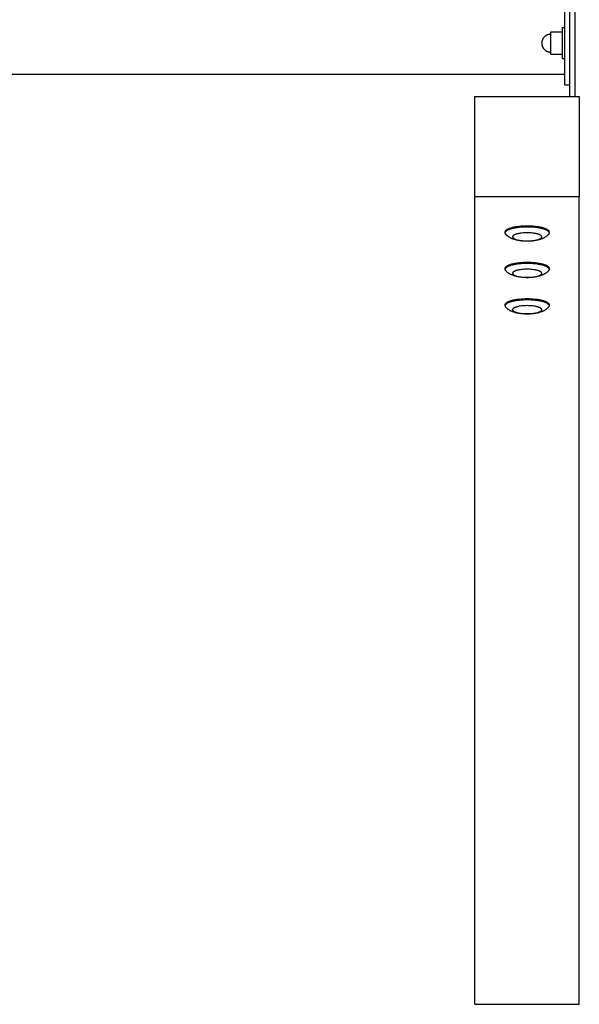
# Model space of a CAD drawing. Units: millimetres. Extents: x -1784 to 1784, y -3810 to 3810.
# Drawn here: x 1248 to 1784, y -921 to 22 of the extents above; entities that cross this region are included whole.
import ezdxf

# ---------------------------------------------------------------- set-up
doc = ezdxf.new("R2010")
doc.units = ezdxf.units.MM
doc.layers.add('ORG1006CY 2D', color=7, linetype='Continuous', true_color=0x000000)

msp = doc.modelspace()

# ---------------------------------------------------------------- linework, layer by layer
at = {"layer": 'ORG1006CY 2D', "color": 18, "lineweight": -3, "true_color": 0x000000}
for points in [[(1775, -51.19), (1775, 51.19)], [(1780, -51.19), (1780, 51.19)], [(1770, -40), (1770, 40)], [(1756.49, 10.47), (1756.49, 10.47), (1756.49, -10.47), (1756.49, -10.47)], [(1757.91, 10.47), (1756.49, 10.47)], [(1767.5, 10.47), (1757.91, 10.47)], [(1767.5, 15), (1767.5, 15), (1767.5, -15), (1767.5, -15)], [(1767.5, 15), (1770, 15)], [(1756.49, 8.52), (1756.29, 8.52), (1756.09, 8.51), (1755.89, 8.5), (1755.69, 8.48), (1755.49, 8.46), (1755.29, 8.44), (1755.09, 8.41), (1754.9, 8.37), (1754.7, 8.33), (1754.51, 8.29), (1754.31, 8.24), (1754.12, 8.18), (1753.93, 8.12), (1753.73, 8.06), (1753.54, 7.99), (1753.36, 7.92), (1753.16, 7.84), (1752.96, 7.75), (1752.76, 7.66), (1752.56, 7.56), (1752.37, 7.46), (1752.18, 7.35), (1752, 7.24), (1751.82, 7.12), (1751.64, 7), (1751.46, 6.87), (1751.28, 6.74), (1751.11, 6.61), (1750.95, 6.47), (1750.78, 6.33), (1750.62, 6.18), (1750.47, 6.03), (1750.32, 5.87), (1750.17, 5.71), (1750.02, 5.55), (1749.88, 5.38), (1749.75, 5.21), (1749.62, 5.03), (1749.49, 4.86), (1749.37, 4.68), (1749.25, 4.5), (1749.14, 4.31), (1749.03, 4.12), (1748.93, 3.93), (1748.83, 3.73), (1748.74, 3.54), (1748.65, 3.34), (1748.57, 3.14), (1748.5, 2.96), (1748.44, 2.79), (1748.38, 2.61), (1748.33, 2.44), (1748.28, 2.26), (1748.23, 2.08), (1748.19, 1.9), (1748.15, 1.72), (1748.11, 1.54), (1748.08, 1.36), (1748.05, 1.17), (1748.03, 0.99), (1748.01, 0.81), (1747.99, 0.62), (1747.98, 0.44), (1747.98, 0.25), (1747.97, 0)], [(1747.97, 0), (1747.98, -0.25), (1747.98, -0.44), (1747.99, -0.62), (1748.01, -0.81), (1748.03, -0.99), (1748.05, -1.17), (1748.08, -1.36), (1748.11, -1.54), (1748.15, -1.72), (1748.19, -1.9), (1748.23, -2.08), (1748.28, -2.26), (1748.33, -2.44), (1748.38, -2.61), (1748.44, -2.79), (1748.5, -2.96), (1748.57, -3.14), (1748.65, -3.34), (1748.74, -3.54), (1748.83, -3.73), (1748.93, -3.93), (1749.03, -4.12), (1749.14, -4.31), (1749.25, -4.5), (1749.37, -4.68), (1749.49, -4.86), (1749.62, -5.03), (1749.75, -5.21), (1749.88, -5.38), (1750.02, -5.55), (1750.17, -5.71), (1750.32, -5.87), (1750.47, -6.03), (1750.62, -6.18), (1750.78, -6.33), (1750.95, -6.47), (1751.11, -6.61), (1751.28, -6.74), (1751.46, -6.87), (1751.64, -7), (1751.82, -7.12), (1752, -7.24), (1752.18, -7.35), (1752.37, -7.46), (1752.56, -7.56), (1752.76, -7.66), (1752.96, -7.75), (1753.16, -7.84), (1753.36, -7.92), (1753.54, -7.99), (1753.73, -8.06), (1753.93, -8.12), (1754.12, -8.18), (1754.31, -8.24), (1754.51, -8.29), (1754.7, -8.33), (1754.9, -8.37), (1755.09, -8.41), (1755.29, -8.44), (1755.49, -8.46), (1755.69, -8.48), (1755.89, -8.5), (1756.09, -8.51), (1756.29, -8.52), (1756.49, -8.52)], [(1756.49, -10.47), (1757.91, -10.47)], [(1757.91, -10.47), (1767.5, -10.47)], [(1770, -15), (1767.5, -15)], [(1770, -30), (-1770, -30)], [(1770, -40), (1775, -40)], [(1684, -51.19), (1784, -51.19)], [(1684, -147.22), (1684, -51.19)], [(1784, -51.19), (1784, -147.22)], [(1684, -920.51), (1684, -147.22)], [(1784, -147.22), (1684, -147.22)], [(1784, -920.51), (1784, -147.22)], [(1713, -180.71), (1713, -180.68), (1713, -180.64), (1713, -180.61), (1713.01, -180.58), (1713.01, -180.55), (1713.01, -180.51), (1713.02, -180.48), (1713.02, -180.45), (1713.03, -180.41), (1713.03, -180.38), (1713.04, -180.35), (1713.05, -180.32), (1713.06, -180.28), (1713.06, -180.25), (1713.07, -180.22), (1713.08, -180.18), (1713.1, -180.15), (1713.11, -180.12), (1713.12, -180.08), (1713.13, -180.05), (1713.15, -180.01), (1713.16, -179.98), (1713.19, -179.91), (1713.23, -179.85), (1713.27, -179.78), (1713.31, -179.71), (1713.35, -179.64), (1713.4, -179.57), (1713.45, -179.51), (1713.5, -179.44), (1713.56, -179.37), (1713.61, -179.3), (1713.68, -179.23), (1713.74, -179.16), (1713.81, -179.1), (1713.88, -179.03), (1713.96, -178.96), (1714.04, -178.89), (1714.12, -178.82), (1714.2, -178.76), (1714.29, -178.69), (1714.38, -178.62), (1714.47, -178.55), (1714.67, -178.42), (1714.88, -178.28), (1715.11, -178.15), (1715.35, -178.02), (1715.6, -177.89), (1715.86, -177.76), (1716.13, -177.63), (1716.42, -177.5), (1716.72, -177.38), (1717.04, -177.25), (1717.7, -177.01), (1718.4, -176.78), (1719.15, -176.56), (1719.94, -176.36), (1720.76, -176.16), (1721.62, -175.97), (1722.51, -175.8), (1723.42, -175.65), (1724.35, -175.5), (1726.27, -175.26), (1728.22, -175.07), (1730.18, -174.95), (1732.11, -174.87), (1734, -174.85), (1735.89, -174.87), (1737.82, -174.95), (1739.78, -175.07), (1741.73, -175.26), (1743.65, -175.5), (1744.58, -175.65), (1745.49, -175.8), (1746.38, -175.97), (1747.24, -176.16), (1748.06, -176.36), (1748.85, -176.56), (1749.6, -176.78), (1750.3, -177.01), (1750.96, -177.25), (1751.28, -177.38), (1751.58, -177.5), (1751.87, -177.63), (1752.14, -177.76), (1752.4, -177.89), (1752.65, -178.02), (1752.89, -178.15), (1753.12, -178.28), (1753.33, -178.42), (1753.53, -178.55), (1753.62, -178.62), (1753.71, -178.69), (1753.8, -178.76), (1753.88, -178.82), (1753.96, -178.89), (1754.04, -178.96), (1754.12, -179.03), (1754.19, -179.1), (1754.26, -179.16), (1754.32, -179.23), (1754.39, -179.3), (1754.44, -179.37), (1754.5, -179.44), (1754.55, -179.51), (1754.6, -179.57), (1754.65, -179.64), (1754.69, -179.71), (1754.73, -179.78), (1754.77, -179.85), (1754.81, -179.91), (1754.84, -179.98), (1754.85, -180.01), (1754.87, -180.05), (1754.88, -180.08), (1754.89, -180.12), (1754.9, -180.15), (1754.92, -180.18), (1754.93, -180.22), (1754.94, -180.25), (1754.94, -180.28), (1754.95, -180.32), (1754.96, -180.35), (1754.97, -180.38), (1754.97, -180.41), (1754.98, -180.45), (1754.98, -180.48), (1754.99, -180.51), (1754.99, -180.55), (1754.99, -180.58), (1755, -180.61), (1755, -180.64), (1755, -180.68), (1755, -180.71)], [(1713, -181.67), (1713, -181.64), (1713, -181.6), (1713, -181.57), (1713.01, -181.54), (1713.01, -181.51), (1713.01, -181.47), (1713.02, -181.44), (1713.02, -181.41), (1713.03, -181.37), (1713.03, -181.34), (1713.04, -181.31), (1713.05, -181.28), (1713.06, -181.24), (1713.06, -181.21), (1713.07, -181.18), (1713.08, -181.14), (1713.1, -181.11), (1713.11, -181.08), (1713.12, -181.04), (1713.13, -181.01), (1713.15, -180.97), (1713.16, -180.94), (1713.19, -180.87), (1713.23, -180.81), (1713.27, -180.74), (1713.31, -180.67), (1713.35, -180.6), (1713.4, -180.53), (1713.45, -180.47), (1713.5, -180.4), (1713.56, -180.33), (1713.61, -180.26), (1713.68, -180.19), (1713.74, -180.12), (1713.81, -180.06), (1713.88, -179.99), (1713.96, -179.92), (1714.04, -179.85), (1714.12, -179.78), (1714.2, -179.72), (1714.29, -179.65), (1714.38, -179.58), (1714.47, -179.51), (1714.67, -179.38), (1714.88, -179.24), (1715.11, -179.11), (1715.35, -178.98), (1715.6, -178.85), (1715.86, -178.72), (1716.13, -178.59), (1716.42, -178.46), (1716.72, -178.34), (1717.04, -178.21), (1717.7, -177.97), (1718.4, -177.74), (1719.15, -177.52), (1719.94, -177.32), (1720.76, -177.12), (1721.62, -176.93), (1722.51, -176.76), (1723.42, -176.61), (1724.35, -176.46), (1726.27, -176.22), (1728.22, -176.03), (1730.18, -175.91), (1732.11, -175.83), (1734, -175.81), (1735.89, -175.83), (1737.82, -175.91), (1739.78, -176.03), (1741.73, -176.22), (1743.65, -176.46), (1744.58, -176.61), (1745.49, -176.76), (1746.38, -176.93), (1747.24, -177.12), (1748.06, -177.32), (1748.85, -177.52), (1749.6, -177.74), (1750.3, -177.97), (1750.96, -178.21), (1751.28, -178.34), (1751.58, -178.46), (1751.87, -178.59), (1752.14, -178.72), (1752.4, -178.85), (1752.65, -178.98), (1752.89, -179.11), (1753.12, -179.24), (1753.33, -179.38), (1753.53, -179.51), (1753.62, -179.58), (1753.71, -179.65), (1753.8, -179.72), (1753.88, -179.78), (1753.96, -179.85), (1754.04, -179.92), (1754.12, -179.99), (1754.19, -180.06), (1754.26, -180.12), (1754.32, -180.19), (1754.39, -180.26), (1754.44, -180.33), (1754.5, -180.4), (1754.55, -180.47), (1754.6, -180.53), (1754.65, -180.6), (1754.69, -180.67), (1754.73, -180.74), (1754.77, -180.81), (1754.81, -180.87), (1754.84, -180.94), (1754.85, -180.97), (1754.87, -181.01), (1754.88, -181.04), (1754.89, -181.08), (1754.9, -181.11), (1754.92, -181.14), (1754.93, -181.18), (1754.94, -181.21), (1754.94, -181.24), (1754.95, -181.28), (1754.96, -181.31), (1754.97, -181.34), (1754.97, -181.37), (1754.98, -181.41), (1754.98, -181.44), (1754.99, -181.47), (1754.99, -181.51), (1754.99, -181.54), (1755, -181.57), (1755, -181.6), (1755, -181.64), (1755, -181.67)], [(1713, -181.67), (1713, -180.71)], [(1713.51, -182.96), (1713.45, -182.88), (1713.39, -182.8), (1713.37, -182.76), (1713.34, -182.72), (1713.31, -182.68), (1713.29, -182.64), (1713.27, -182.6), (1713.24, -182.56), (1713.22, -182.52), (1713.2, -182.48), (1713.18, -182.44), (1713.16, -182.4), (1713.14, -182.36), (1713.13, -182.32), (1713.11, -182.28), (1713.1, -182.24), (1713.08, -182.2), (1713.07, -182.15), (1713.06, -182.11), (1713.05, -182.07), (1713.04, -182.03), (1713.03, -181.99), (1713.02, -181.95), (1713.02, -181.91), (1713.01, -181.87), (1713.01, -181.83), (1713, -181.79), (1713, -181.75), (1713, -181.71), (1713, -181.67)], [(1754.49, -182.96), (1754.35, -183.13), (1754.21, -183.29), (1754.06, -183.46), (1753.91, -183.62), (1753.76, -183.79), (1753.59, -183.95), (1753.43, -184.11), (1753.26, -184.27), (1753.08, -184.44), (1752.89, -184.6), (1752.71, -184.76), (1752.52, -184.91), (1752.18, -185.18), (1751.83, -185.43), (1751.44, -185.69), (1751.05, -185.94), (1750.66, -186.18), (1750.26, -186.4), (1749.89, -186.59), (1749.52, -186.78), (1749.14, -186.95), (1748.76, -187.12), (1748.41, -187.27), (1748.05, -187.41), (1747.32, -187.67), (1746.58, -187.92), (1745.83, -188.14), (1745.11, -188.33), (1744.37, -188.5), (1743.62, -188.67), (1742.86, -188.81), (1742.12, -188.94), (1741.38, -189.05), (1739.85, -189.25), (1738.41, -189.39), (1736.96, -189.48), (1735.49, -189.54), (1734, -189.56), (1732.51, -189.54), (1731.04, -189.48), (1729.59, -189.39), (1728.15, -189.25), (1726.62, -189.05), (1725.88, -188.94), (1725.14, -188.81), (1724.38, -188.67), (1723.63, -188.5), (1722.89, -188.33), (1722.17, -188.14), (1721.42, -187.92), (1720.68, -187.67), (1719.95, -187.41), (1719.59, -187.27), (1719.24, -187.12), (1718.86, -186.95), (1718.48, -186.78), (1718.11, -186.59), (1717.74, -186.4), (1717.34, -186.18), (1716.95, -185.94), (1716.56, -185.69), (1716.17, -185.43), (1715.82, -185.18), (1715.48, -184.91), (1715.29, -184.76), (1715.11, -184.6), (1714.92, -184.44), (1714.74, -184.27), (1714.57, -184.11), (1714.41, -183.95), (1714.24, -183.79), (1714.09, -183.62), (1713.94, -183.46), (1713.79, -183.29), (1713.65, -183.13), (1713.51, -182.96)], [(1755, -181.67), (1755, -181.71), (1755, -181.75), (1755, -181.79), (1754.99, -181.83), (1754.99, -181.87), (1754.98, -181.91), (1754.98, -181.95), (1754.97, -181.99), (1754.96, -182.03), (1754.95, -182.07), (1754.94, -182.11), (1754.93, -182.15), (1754.92, -182.2), (1754.9, -182.24), (1754.89, -182.28), (1754.87, -182.32), (1754.86, -182.36), (1754.84, -182.4), (1754.82, -182.44), (1754.8, -182.48), (1754.78, -182.52), (1754.76, -182.56), (1754.73, -182.6), (1754.71, -182.64), (1754.69, -182.68), (1754.66, -182.72), (1754.63, -182.76), (1754.61, -182.8), (1754.55, -182.88), (1754.49, -182.96)], [(1755, -180.71), (1755, -181.67)], [(1713, -215.6), (1713, -215.57), (1713, -215.53), (1713, -215.5), (1713.01, -215.47), (1713.01, -215.44), (1713.01, -215.4), (1713.02, -215.37), (1713.02, -215.34), (1713.03, -215.3), (1713.03, -215.27), (1713.04, -215.24), (1713.05, -215.2), (1713.06, -215.17), (1713.06, -215.14), (1713.07, -215.11), (1713.08, -215.07), (1713.1, -215.04), (1713.11, -215), (1713.12, -214.97), (1713.13, -214.94), (1713.15, -214.9), (1713.16, -214.87), (1713.19, -214.8), (1713.23, -214.74), (1713.27, -214.67), (1713.31, -214.6), (1713.35, -214.53), (1713.4, -214.46), (1713.45, -214.4), (1713.5, -214.33), (1713.56, -214.26), (1713.61, -214.19), (1713.68, -214.12), (1713.74, -214.05), (1713.81, -213.99), (1713.88, -213.92), (1713.96, -213.85), (1714.04, -213.78), (1714.12, -213.71), (1714.2, -213.64), (1714.29, -213.58), (1714.38, -213.51), (1714.47, -213.44), (1714.67, -213.31), (1714.88, -213.17), (1715.11, -213.04), (1715.35, -212.91), (1715.6, -212.78), (1715.86, -212.65), (1716.13, -212.52), (1716.42, -212.39), (1716.72, -212.27), (1717.04, -212.14), (1717.7, -211.9), (1718.4, -211.67), (1719.15, -211.45), (1719.94, -211.24), (1720.76, -211.05), (1721.62, -210.86), (1722.51, -210.69), (1723.42, -210.54), (1724.35, -210.39), (1726.27, -210.15), (1728.22, -209.96), (1730.18, -209.83), (1732.11, -209.76), (1734, -209.74), (1735.89, -209.76), (1737.82, -209.83), (1739.78, -209.96), (1741.73, -210.15), (1743.65, -210.39), (1744.58, -210.54), (1745.49, -210.69), (1746.38, -210.86), (1747.24, -211.05), (1748.06, -211.24), (1748.85, -211.45), (1749.6, -211.67), (1750.3, -211.9), (1750.96, -212.14), (1751.28, -212.27), (1751.58, -212.39), (1751.87, -212.52), (1752.14, -212.65), (1752.4, -212.78), (1752.65, -212.91), (1752.89, -213.04), (1753.12, -213.17), (1753.33, -213.31), (1753.53, -213.44), (1753.62, -213.51), (1753.71, -213.58), (1753.8, -213.64), (1753.88, -213.71), (1753.96, -213.78), (1754.04, -213.85), (1754.12, -213.92), (1754.19, -213.99), (1754.26, -214.05), (1754.32, -214.12), (1754.39, -214.19), (1754.44, -214.26), (1754.5, -214.33), (1754.55, -214.4), (1754.6, -214.46), (1754.65, -214.53), (1754.69, -214.6), (1754.73, -214.67), (1754.77, -214.74), (1754.81, -214.8), (1754.84, -214.87), (1754.85, -214.9), (1754.87, -214.94), (1754.88, -214.97), (1754.89, -215), (1754.9, -215.04), (1754.92, -215.07), (1754.93, -215.11), (1754.94, -215.14), (1754.94, -215.17), (1754.95, -215.2), (1754.96, -215.24), (1754.97, -215.27), (1754.97, -215.3), (1754.98, -215.34), (1754.98, -215.37), (1754.99, -215.4), (1754.99, -215.44), (1754.99, -215.47), (1755, -215.5), (1755, -215.53), (1755, -215.57), (1755, -215.6)], [(1713, -216.56), (1713, -216.53), (1713, -216.49), (1713, -216.46), (1713.01, -216.43), (1713.01, -216.4), (1713.01, -216.36), (1713.02, -216.33), (1713.02, -216.3), (1713.03, -216.26), (1713.03, -216.23), (1713.04, -216.2), (1713.05, -216.17), (1713.06, -216.13), (1713.06, -216.1), (1713.07, -216.07), (1713.08, -216.03), (1713.1, -216), (1713.11, -215.97), (1713.12, -215.93), (1713.13, -215.9), (1713.15, -215.86), (1713.16, -215.83), (1713.19, -215.76), (1713.23, -215.7), (1713.27, -215.63), (1713.31, -215.56), (1713.35, -215.49), (1713.4, -215.42), (1713.45, -215.36), (1713.5, -215.29), (1713.56, -215.22), (1713.61, -215.15), (1713.68, -215.08), (1713.74, -215.01), (1713.81, -214.95), (1713.88, -214.88), (1713.96, -214.81), (1714.04, -214.74), (1714.12, -214.67), (1714.2, -214.6), (1714.29, -214.54), (1714.38, -214.47), (1714.47, -214.4), (1714.67, -214.27), (1714.88, -214.13), (1715.11, -214), (1715.35, -213.87), (1715.6, -213.74), (1715.86, -213.61), (1716.13, -213.48), (1716.42, -213.35), (1716.72, -213.23), (1717.04, -213.1), (1717.7, -212.86), (1718.4, -212.63), (1719.15, -212.41), (1719.94, -212.21), (1720.76, -212.01), (1721.62, -211.82), (1722.51, -211.65), (1723.42, -211.5), (1724.35, -211.35), (1726.27, -211.11), (1728.22, -210.92), (1730.18, -210.8), (1732.11, -210.72), (1734, -210.7), (1735.89, -210.72), (1737.82, -210.8), (1739.78, -210.92), (1741.73, -211.11), (1743.65, -211.35), (1744.58, -211.5), (1745.49, -211.65), (1746.38, -211.82), (1747.24, -212.01), (1748.06, -212.21), (1748.85, -212.41), (1749.6, -212.63), (1750.3, -212.86), (1750.96, -213.1), (1751.28, -213.23), (1751.58, -213.35), (1751.87, -213.48), (1752.14, -213.61), (1752.4, -213.74), (1752.65, -213.87), (1752.89, -214), (1753.12, -214.13), (1753.33, -214.27), (1753.53, -214.4), (1753.62, -214.47), (1753.71, -214.54), (1753.8, -214.6), (1753.88, -214.67), (1753.96, -214.74), (1754.04, -214.81), (1754.12, -214.88), (1754.19, -214.95), (1754.26, -215.01), (1754.32, -215.08), (1754.39, -215.15), (1754.44, -215.22), (1754.5, -215.29), (1754.55, -215.36), (1754.6, -215.42), (1754.65, -215.49), (1754.69, -215.56), (1754.73, -215.63), (1754.77, -215.7), (1754.81, -215.76), (1754.84, -215.83), (1754.85, -215.86), (1754.87, -215.9), (1754.88, -215.93), (1754.89, -215.97), (1754.9, -216), (1754.92, -216.03), (1754.93, -216.07), (1754.94, -216.1), (1754.94, -216.13), (1754.95, -216.17), (1754.96, -216.2), (1754.97, -216.23), (1754.97, -216.26), (1754.98, -216.3), (1754.98, -216.33), (1754.99, -216.36), (1754.99, -216.4), (1754.99, -216.43), (1755, -216.46), (1755, -216.49), (1755, -216.53), (1755, -216.56)], [(1713, -216.56), (1713, -215.6)], [(1713.51, -217.85), (1713.45, -217.77), (1713.39, -217.69), (1713.37, -217.65), (1713.34, -217.61), (1713.31, -217.57), (1713.29, -217.53), (1713.27, -217.49), (1713.24, -217.45), (1713.22, -217.41), (1713.2, -217.37), (1713.18, -217.33), (1713.16, -217.29), (1713.14, -217.25), (1713.13, -217.21), (1713.11, -217.17), (1713.1, -217.13), (1713.08, -217.08), (1713.07, -217.04), (1713.06, -217), (1713.05, -216.96), (1713.04, -216.92), (1713.03, -216.88), (1713.02, -216.84), (1713.02, -216.8), (1713.01, -216.76), (1713.01, -216.72), (1713, -216.68), (1713, -216.64), (1713, -216.6), (1713, -216.56)], [(1755, -216.56), (1755, -216.6), (1755, -216.64), (1755, -216.68), (1754.99, -216.72), (1754.99, -216.76), (1754.98, -216.8), (1754.98, -216.84), (1754.97, -216.88), (1754.96, -216.92), (1754.95, -216.96), (1754.94, -217), (1754.93, -217.04), (1754.92, -217.08), (1754.9, -217.13), (1754.89, -217.17), (1754.87, -217.21), (1754.86, -217.25), (1754.84, -217.29), (1754.82, -217.33), (1754.8, -217.37), (1754.78, -217.41), (1754.76, -217.45), (1754.73, -217.49), (1754.71, -217.53), (1754.69, -217.57), (1754.66, -217.61), (1754.63, -217.65), (1754.61, -217.69), (1754.55, -217.77), (1754.49, -217.85)], [(1755, -215.6), (1755, -216.56)], [(1754.49, -217.85), (1754.35, -218.02), (1754.21, -218.18), (1754.06, -218.35), (1753.91, -218.51), (1753.76, -218.67), (1753.59, -218.84), (1753.43, -219), (1753.26, -219.16), (1753.08, -219.33), (1752.89, -219.49), (1752.71, -219.65), (1752.52, -219.8), (1752.18, -220.07), (1751.83, -220.32), (1751.44, -220.58), (1751.05, -220.83), (1750.66, -221.06), (1750.26, -221.29), (1749.89, -221.48), (1749.52, -221.67), (1749.14, -221.84), (1748.76, -222.01), (1748.41, -222.16), (1748.05, -222.3), (1747.32, -222.56), (1746.58, -222.8), (1745.83, -223.03), (1745.11, -223.22), (1744.37, -223.39), (1743.62, -223.55), (1742.86, -223.7), (1742.12, -223.83), (1741.38, -223.94), (1739.85, -224.14), (1738.41, -224.28), (1736.96, -224.37), (1735.49, -224.43), (1734, -224.45), (1732.51, -224.43), (1731.04, -224.37), (1729.59, -224.28), (1728.15, -224.14), (1726.62, -223.94), (1725.88, -223.83), (1725.14, -223.7), (1724.38, -223.55), (1723.63, -223.39), (1722.89, -223.22), (1722.17, -223.03), (1721.42, -222.8), (1720.68, -222.56), (1719.95, -222.3), (1719.59, -222.16), (1719.24, -222.01), (1718.86, -221.84), (1718.48, -221.67), (1718.11, -221.48), (1717.74, -221.29), (1717.34, -221.06), (1716.95, -220.83), (1716.56, -220.58), (1716.17, -220.32), (1715.82, -220.07), (1715.48, -219.8), (1715.29, -219.65), (1715.11, -219.49), (1714.92, -219.33), (1714.74, -219.16), (1714.57, -219), (1714.41, -218.84), (1714.24, -218.67), (1714.09, -218.51), (1713.94, -218.35), (1713.79, -218.18), (1713.65, -218.02), (1713.51, -217.85)], [(1713, -250.49), (1713, -250.46), (1713, -250.42), (1713, -250.39), (1713.01, -250.36), (1713.01, -250.32), (1713.01, -250.29), (1713.02, -250.26), (1713.02, -250.23), (1713.03, -250.19), (1713.03, -250.16), (1713.04, -250.13), (1713.05, -250.09), (1713.06, -250.06), (1713.06, -250.03), (1713.07, -249.99), (1713.08, -249.96), (1713.1, -249.93), (1713.11, -249.89), (1713.12, -249.86), (1713.13, -249.83), (1713.15, -249.79), (1713.16, -249.76), (1713.19, -249.69), (1713.23, -249.62), (1713.27, -249.56), (1713.31, -249.49), (1713.35, -249.42), (1713.4, -249.35), (1713.45, -249.28), (1713.5, -249.22), (1713.56, -249.15), (1713.61, -249.08), (1713.68, -249.01), (1713.74, -248.94), (1713.81, -248.87), (1713.88, -248.81), (1713.96, -248.74), (1714.04, -248.67), (1714.12, -248.6), (1714.2, -248.53), (1714.29, -248.47), (1714.38, -248.4), (1714.47, -248.33), (1714.67, -248.2), (1714.88, -248.06), (1715.11, -247.93), (1715.35, -247.8), (1715.6, -247.66), (1715.86, -247.53), (1716.13, -247.41), (1716.42, -247.28), (1716.72, -247.16), (1717.04, -247.03), (1717.7, -246.79), (1718.4, -246.56), (1719.15, -246.34), (1719.94, -246.13), (1720.76, -245.94), (1721.62, -245.75), (1722.51, -245.58), (1723.42, -245.42), (1724.35, -245.28), (1726.27, -245.04), (1728.22, -244.85), (1730.18, -244.72), (1732.11, -244.65), (1734, -244.63), (1735.89, -244.65), (1737.82, -244.72), (1739.78, -244.85), (1741.73, -245.04), (1743.65, -245.28), (1744.58, -245.42), (1745.49, -245.58), (1746.38, -245.75), (1747.24, -245.94), (1748.06, -246.13), (1748.85, -246.34), (1749.6, -246.56), (1750.3, -246.79), (1750.96, -247.03), (1751.28, -247.16), (1751.58, -247.28), (1751.87, -247.41), (1752.14, -247.53), (1752.4, -247.66), (1752.65, -247.8), (1752.89, -247.93), (1753.12, -248.06), (1753.33, -248.2), (1753.53, -248.33), (1753.62, -248.4), (1753.71, -248.47), (1753.8, -248.53), (1753.88, -248.6), (1753.96, -248.67), (1754.04, -248.74), (1754.12, -248.81), (1754.19, -248.87), (1754.26, -248.94), (1754.32, -249.01), (1754.39, -249.08), (1754.44, -249.15), (1754.5, -249.22), (1754.55, -249.28), (1754.6, -249.35), (1754.65, -249.42), (1754.69, -249.49), (1754.73, -249.56), (1754.77, -249.62), (1754.81, -249.69), (1754.84, -249.76), (1754.85, -249.79), (1754.87, -249.83), (1754.88, -249.86), (1754.89, -249.89), (1754.9, -249.93), (1754.92, -249.96), (1754.93, -249.99), (1754.94, -250.03), (1754.94, -250.06), (1754.95, -250.09), (1754.96, -250.13), (1754.97, -250.16), (1754.97, -250.19), (1754.98, -250.23), (1754.98, -250.26), (1754.99, -250.29), (1754.99, -250.32), (1754.99, -250.36), (1755, -250.39), (1755, -250.42), (1755, -250.46), (1755, -250.49)], [(1713, -251.45), (1713, -251.42), (1713, -251.38), (1713, -251.35), (1713.01, -251.32), (1713.01, -251.29), (1713.01, -251.25), (1713.02, -251.22), (1713.02, -251.19), (1713.03, -251.15), (1713.03, -251.12), (1713.04, -251.09), (1713.05, -251.05), (1713.06, -251.02), (1713.06, -250.99), (1713.07, -250.95), (1713.08, -250.92), (1713.1, -250.89), (1713.11, -250.85), (1713.12, -250.82), (1713.13, -250.79), (1713.15, -250.75), (1713.16, -250.72), (1713.19, -250.65), (1713.23, -250.59), (1713.27, -250.52), (1713.31, -250.45), (1713.35, -250.38), (1713.4, -250.31), (1713.45, -250.25), (1713.5, -250.18), (1713.56, -250.11), (1713.61, -250.04), (1713.68, -249.97), (1713.74, -249.9), (1713.81, -249.84), (1713.88, -249.77), (1713.96, -249.7), (1714.04, -249.63), (1714.12, -249.56), (1714.2, -249.49), (1714.29, -249.43), (1714.38, -249.36), (1714.47, -249.29), (1714.67, -249.16), (1714.88, -249.02), (1715.11, -248.89), (1715.35, -248.76), (1715.6, -248.62), (1715.86, -248.5), (1716.13, -248.37), (1716.42, -248.24), (1716.72, -248.12), (1717.04, -247.99), (1717.7, -247.75), (1718.4, -247.52), (1719.15, -247.3), (1719.94, -247.09), (1720.76, -246.9), (1721.62, -246.71), (1722.51, -246.54), (1723.42, -246.38), (1724.35, -246.24), (1726.27, -246), (1728.22, -245.81), (1730.18, -245.68), (1732.11, -245.61), (1734, -245.59), (1735.89, -245.61), (1737.82, -245.68), (1739.78, -245.81), (1741.73, -246), (1743.65, -246.24), (1744.58, -246.38), (1745.49, -246.54), (1746.38, -246.71), (1747.24, -246.9), (1748.06, -247.09), (1748.85, -247.3), (1749.6, -247.52), (1750.3, -247.75), (1750.96, -247.99), (1751.28, -248.12), (1751.58, -248.24), (1751.87, -248.37), (1752.14, -248.5), (1752.4, -248.62), (1752.65, -248.76), (1752.89, -248.89), (1753.12, -249.02), (1753.33, -249.16), (1753.53, -249.29), (1753.62, -249.36), (1753.71, -249.43), (1753.8, -249.49), (1753.88, -249.56), (1753.96, -249.63), (1754.04, -249.7), (1754.12, -249.77), (1754.19, -249.84), (1754.26, -249.9), (1754.32, -249.97), (1754.39, -250.04), (1754.44, -250.11), (1754.5, -250.18), (1754.55, -250.25), (1754.6, -250.31), (1754.65, -250.38), (1754.69, -250.45), (1754.73, -250.52), (1754.77, -250.59), (1754.81, -250.65), (1754.84, -250.72), (1754.85, -250.75), (1754.87, -250.79), (1754.88, -250.82), (1754.89, -250.85), (1754.9, -250.89), (1754.92, -250.92), (1754.93, -250.95), (1754.94, -250.99), (1754.94, -251.02), (1754.95, -251.05), (1754.96, -251.09), (1754.97, -251.12), (1754.97, -251.15), (1754.98, -251.19), (1754.98, -251.22), (1754.99, -251.25), (1754.99, -251.29), (1754.99, -251.32), (1755, -251.35), (1755, -251.38), (1755, -251.42), (1755, -251.45)], [(1713, -251.45), (1713, -250.49)], [(1713.51, -252.73), (1713.45, -252.66), (1713.39, -252.58), (1713.37, -252.54), (1713.34, -252.5), (1713.31, -252.46), (1713.29, -252.42), (1713.27, -252.38), (1713.24, -252.34), (1713.22, -252.3), (1713.2, -252.26), (1713.18, -252.22), (1713.16, -252.18), (1713.14, -252.14), (1713.13, -252.1), (1713.11, -252.05), (1713.1, -252.01), (1713.08, -251.97), (1713.07, -251.93), (1713.06, -251.89), (1713.05, -251.85), (1713.04, -251.81), (1713.03, -251.77), (1713.02, -251.73), (1713.02, -251.69), (1713.01, -251.65), (1713.01, -251.61), (1713, -251.57), (1713, -251.53), (1713, -251.49), (1713, -251.45)], [(1754.49, -252.73), (1754.35, -252.9), (1754.21, -253.07), (1754.06, -253.24), (1753.91, -253.4), (1753.76, -253.56), (1753.59, -253.73), (1753.43, -253.89), (1753.26, -254.05), (1753.08, -254.21), (1752.89, -254.38), (1752.71, -254.54), (1752.52, -254.69), (1752.18, -254.96), (1751.83, -255.21), (1751.44, -255.47), (1751.05, -255.72), (1750.66, -255.95), (1750.26, -256.18), (1749.89, -256.37), (1749.52, -256.56), (1749.14, -256.73), (1748.76, -256.9), (1748.41, -257.05), (1748.05, -257.19), (1747.32, -257.45), (1746.58, -257.69), (1745.83, -257.92), (1745.11, -258.11), (1744.37, -258.28), (1743.62, -258.44), (1742.86, -258.59), (1742.12, -258.72), (1741.38, -258.83), (1739.85, -259.03), (1738.41, -259.17), (1736.96, -259.26), (1735.49, -259.32), (1734, -259.34), (1732.51, -259.32), (1731.04, -259.26), (1729.59, -259.17), (1728.15, -259.03), (1726.62, -258.83), (1725.88, -258.72), (1725.14, -258.59), (1724.38, -258.44), (1723.63, -258.28), (1722.89, -258.11), (1722.17, -257.92), (1721.42, -257.69), (1720.68, -257.45), (1719.95, -257.19), (1719.59, -257.05), (1719.24, -256.9), (1718.86, -256.73), (1718.48, -256.56), (1718.11, -256.37), (1717.74, -256.18), (1717.34, -255.95), (1716.95, -255.72), (1716.56, -255.47), (1716.17, -255.21), (1715.82, -254.96), (1715.48, -254.69), (1715.29, -254.54), (1715.11, -254.38), (1714.92, -254.21), (1714.74, -254.05), (1714.57, -253.89), (1714.41, -253.73), (1714.24, -253.56), (1714.09, -253.4), (1713.94, -253.24), (1713.79, -253.07), (1713.65, -252.9), (1713.51, -252.73)], [(1755, -251.45), (1755, -251.49), (1755, -251.53), (1755, -251.57), (1754.99, -251.61), (1754.99, -251.65), (1754.98, -251.69), (1754.98, -251.73), (1754.97, -251.77), (1754.96, -251.81), (1754.95, -251.85), (1754.94, -251.89), (1754.93, -251.93), (1754.92, -251.97), (1754.9, -252.01), (1754.89, -252.05), (1754.87, -252.1), (1754.86, -252.14), (1754.84, -252.18), (1754.82, -252.22), (1754.8, -252.26), (1754.78, -252.3), (1754.76, -252.34), (1754.73, -252.38), (1754.71, -252.42), (1754.69, -252.46), (1754.66, -252.5), (1754.63, -252.54), (1754.61, -252.58), (1754.55, -252.66), (1754.49, -252.73)], [(1755, -250.49), (1755, -251.45)], [(1684, -920.51), (1784, -920.51)]]:
    msp.add_lwpolyline(points, dxfattribs=at)
for points in [[(1720, -185.51), (1720, -185.53), (1720, -185.55), (1720, -185.58), (1720, -185.6), (1720.01, -185.62), (1720.01, -185.64), (1720.01, -185.66), (1720.01, -185.68), (1720.02, -185.71), (1720.02, -185.73), (1720.03, -185.75), (1720.03, -185.77), (1720.04, -185.79), (1720.04, -185.82), (1720.05, -185.84), (1720.06, -185.86), (1720.06, -185.88), (1720.07, -185.91), (1720.08, -185.93), (1720.09, -185.95), (1720.1, -185.97), (1720.11, -186), (1720.13, -186.04), (1720.15, -186.09), (1720.18, -186.13), (1720.2, -186.18), (1720.23, -186.22), (1720.26, -186.27), (1720.3, -186.31), (1720.33, -186.36), (1720.37, -186.4), (1720.41, -186.45), (1720.45, -186.49), (1720.49, -186.54), (1720.54, -186.59), (1720.59, -186.63), (1720.64, -186.68), (1720.69, -186.72), (1720.74, -186.77), (1720.8, -186.81), (1720.86, -186.86), (1720.92, -186.9), (1720.98, -186.95), (1721.12, -187.04), (1721.26, -187.13), (1721.41, -187.22), (1721.56, -187.31), (1721.73, -187.39), (1721.91, -187.48), (1722.09, -187.56), (1722.28, -187.65), (1722.48, -187.73), (1722.69, -187.81), (1723.13, -187.97), (1723.6, -188.13), (1724.1, -188.27), (1724.63, -188.41), (1725.18, -188.54), (1725.75, -188.67), (1726.34, -188.78), (1726.95, -188.89), (1727.57, -188.98), (1728.85, -189.14), (1730.15, -189.27), (1731.45, -189.35), (1732.74, -189.4), (1734, -189.42), (1735.26, -189.4), (1736.55, -189.35), (1737.85, -189.27), (1739.15, -189.14), (1740.43, -188.98), (1741.05, -188.89), (1741.66, -188.78), (1742.25, -188.67), (1742.82, -188.54), (1743.37, -188.41), (1743.9, -188.27), (1744.4, -188.13), (1744.87, -187.97), (1745.31, -187.81), (1745.52, -187.73), (1745.72, -187.65), (1745.91, -187.56), (1746.09, -187.48), (1746.27, -187.39), (1746.44, -187.31), (1746.59, -187.22), (1746.74, -187.13), (1746.88, -187.04), (1747.02, -186.95), (1747.08, -186.9), (1747.14, -186.86), (1747.2, -186.81), (1747.26, -186.77), (1747.31, -186.72), (1747.36, -186.68), (1747.41, -186.63), (1747.46, -186.59), (1747.51, -186.54), (1747.55, -186.49), (1747.59, -186.45), (1747.63, -186.4), (1747.67, -186.36), (1747.7, -186.31), (1747.74, -186.27), (1747.77, -186.22), (1747.8, -186.18), (1747.82, -186.13), (1747.85, -186.09), (1747.87, -186.04), (1747.89, -186), (1747.9, -185.97), (1747.91, -185.95), (1747.92, -185.93), (1747.93, -185.91), (1747.94, -185.88), (1747.94, -185.86), (1747.95, -185.84), (1747.96, -185.82), (1747.96, -185.79), (1747.97, -185.77), (1747.97, -185.75), (1747.98, -185.73), (1747.98, -185.71), (1747.99, -185.68), (1747.99, -185.66), (1747.99, -185.64), (1747.99, -185.62), (1748, -185.6), (1748, -185.58), (1748, -185.55), (1748, -185.53), (1748, -185.51), (1748, -185.49), (1748, -185.47), (1748, -185.45), (1748, -185.42), (1747.99, -185.4), (1747.99, -185.38), (1747.99, -185.36), (1747.99, -185.34), (1747.98, -185.31), (1747.98, -185.29), (1747.97, -185.27), (1747.97, -185.25), (1747.96, -185.23), (1747.96, -185.2), (1747.95, -185.18), (1747.94, -185.16), (1747.94, -185.14), (1747.93, -185.11), (1747.92, -185.09), (1747.91, -185.07), (1747.9, -185.05), (1747.89, -185.03), (1747.87, -184.98), (1747.85, -184.93), (1747.82, -184.89), (1747.8, -184.84), (1747.77, -184.8), (1747.74, -184.75), (1747.7, -184.71), (1747.67, -184.66), (1747.63, -184.62), (1747.59, -184.57), (1747.55, -184.53), (1747.51, -184.48), (1747.46, -184.44), (1747.41, -184.39), (1747.36, -184.34), (1747.31, -184.3), (1747.26, -184.25), (1747.2, -184.21), (1747.14, -184.16), (1747.08, -184.12), (1747.02, -184.07), (1746.88, -183.98), (1746.74, -183.89), (1746.59, -183.8), (1746.44, -183.72), (1746.27, -183.63), (1746.09, -183.54), (1745.91, -183.46), (1745.72, -183.37), (1745.52, -183.29), (1745.31, -183.21), (1744.87, -183.05), (1744.4, -182.89), (1743.9, -182.75), (1743.37, -182.61), (1742.82, -182.48), (1742.25, -182.35), (1741.66, -182.24), (1741.05, -182.13), (1740.43, -182.04), (1739.15, -181.88), (1737.85, -181.75), (1736.55, -181.67), (1735.26, -181.62), (1734, -181.6), (1732.74, -181.62), (1731.45, -181.67), (1730.15, -181.75), (1728.85, -181.88), (1727.57, -182.04), (1726.95, -182.13), (1726.34, -182.24), (1725.75, -182.35), (1725.18, -182.48), (1724.63, -182.61), (1724.1, -182.75), (1723.6, -182.89), (1723.13, -183.05), (1722.69, -183.21), (1722.48, -183.29), (1722.28, -183.37), (1722.09, -183.46), (1721.91, -183.54), (1721.73, -183.63), (1721.56, -183.72), (1721.41, -183.8), (1721.26, -183.89), (1721.12, -183.98), (1720.98, -184.07), (1720.92, -184.12), (1720.86, -184.16), (1720.8, -184.21), (1720.74, -184.25), (1720.69, -184.3), (1720.64, -184.34), (1720.59, -184.39), (1720.54, -184.44), (1720.49, -184.48), (1720.45, -184.53), (1720.41, -184.57), (1720.37, -184.62), (1720.33, -184.66), (1720.3, -184.71), (1720.26, -184.75), (1720.23, -184.8), (1720.2, -184.84), (1720.18, -184.89), (1720.15, -184.93), (1720.13, -184.98), (1720.11, -185.03), (1720.1, -185.05), (1720.09, -185.07), (1720.08, -185.09), (1720.07, -185.11), (1720.06, -185.14), (1720.06, -185.16), (1720.05, -185.18), (1720.04, -185.2), (1720.04, -185.23), (1720.03, -185.25), (1720.03, -185.27), (1720.02, -185.29), (1720.02, -185.31), (1720.01, -185.34), (1720.01, -185.36), (1720.01, -185.38), (1720.01, -185.4), (1720, -185.42), (1720, -185.45), (1720, -185.47), (1720, -185.49)], [(1720, -220.4), (1720, -220.42), (1720, -220.44), (1720, -220.46), (1720, -220.49), (1720.01, -220.51), (1720.01, -220.53), (1720.01, -220.55), (1720.01, -220.57), (1720.02, -220.6), (1720.02, -220.62), (1720.03, -220.64), (1720.03, -220.66), (1720.04, -220.68), (1720.04, -220.71), (1720.05, -220.73), (1720.06, -220.75), (1720.06, -220.77), (1720.07, -220.8), (1720.08, -220.82), (1720.09, -220.84), (1720.1, -220.86), (1720.11, -220.88), (1720.13, -220.93), (1720.15, -220.97), (1720.18, -221.02), (1720.2, -221.07), (1720.23, -221.11), (1720.26, -221.16), (1720.3, -221.2), (1720.33, -221.25), (1720.37, -221.29), (1720.41, -221.34), (1720.45, -221.38), (1720.49, -221.43), (1720.54, -221.47), (1720.59, -221.52), (1720.64, -221.57), (1720.69, -221.61), (1720.74, -221.66), (1720.8, -221.7), (1720.86, -221.75), (1720.92, -221.79), (1720.98, -221.84), (1721.12, -221.93), (1721.26, -222.02), (1721.41, -222.11), (1721.56, -222.19), (1721.73, -222.28), (1721.91, -222.37), (1722.09, -222.45), (1722.28, -222.54), (1722.48, -222.62), (1722.69, -222.7), (1723.13, -222.86), (1723.6, -223.02), (1724.1, -223.16), (1724.63, -223.3), (1725.18, -223.43), (1725.75, -223.56), (1726.34, -223.67), (1726.95, -223.78), (1727.57, -223.87), (1728.85, -224.03), (1730.15, -224.16), (1731.45, -224.24), (1732.74, -224.29), (1734, -224.31), (1735.26, -224.29), (1736.55, -224.24), (1737.85, -224.16), (1739.15, -224.03), (1740.43, -223.87), (1741.05, -223.78), (1741.66, -223.67), (1742.25, -223.56), (1742.82, -223.43), (1743.37, -223.3), (1743.9, -223.16), (1744.4, -223.02), (1744.87, -222.86), (1745.31, -222.7), (1745.52, -222.62), (1745.72, -222.54), (1745.91, -222.45), (1746.09, -222.37), (1746.27, -222.28), (1746.44, -222.19), (1746.59, -222.11), (1746.74, -222.02), (1746.88, -221.93), (1747.02, -221.84), (1747.08, -221.79), (1747.14, -221.75), (1747.2, -221.7), (1747.26, -221.66), (1747.31, -221.61), (1747.36, -221.57), (1747.41, -221.52), (1747.46, -221.47), (1747.51, -221.43), (1747.55, -221.38), (1747.59, -221.34), (1747.63, -221.29), (1747.67, -221.25), (1747.7, -221.2), (1747.74, -221.16), (1747.77, -221.11), (1747.8, -221.07), (1747.82, -221.02), (1747.85, -220.97), (1747.87, -220.93), (1747.89, -220.88), (1747.9, -220.86), (1747.91, -220.84), (1747.92, -220.82), (1747.93, -220.8), (1747.94, -220.77), (1747.94, -220.75), (1747.95, -220.73), (1747.96, -220.71), (1747.96, -220.68), (1747.97, -220.66), (1747.97, -220.64), (1747.98, -220.62), (1747.98, -220.6), (1747.99, -220.57), (1747.99, -220.55), (1747.99, -220.53), (1747.99, -220.51), (1748, -220.49), (1748, -220.46), (1748, -220.44), (1748, -220.42), (1748, -220.4), (1748, -220.38), (1748, -220.36), (1748, -220.33), (1748, -220.31), (1747.99, -220.29), (1747.99, -220.27), (1747.99, -220.25), (1747.99, -220.23), (1747.98, -220.2), (1747.98, -220.18), (1747.97, -220.16), (1747.97, -220.14), (1747.96, -220.12), (1747.96, -220.09), (1747.95, -220.07), (1747.94, -220.05), (1747.94, -220.03), (1747.93, -220), (1747.92, -219.98), (1747.91, -219.96), (1747.9, -219.94), (1747.89, -219.91), (1747.87, -219.87), (1747.85, -219.82), (1747.82, -219.78), (1747.8, -219.73), (1747.77, -219.69), (1747.74, -219.64), (1747.7, -219.6), (1747.67, -219.55), (1747.63, -219.51), (1747.59, -219.46), (1747.55, -219.42), (1747.51, -219.37), (1747.46, -219.32), (1747.41, -219.28), (1747.36, -219.23), (1747.31, -219.19), (1747.26, -219.14), (1747.2, -219.1), (1747.14, -219.05), (1747.08, -219.01), (1747.02, -218.96), (1746.88, -218.87), (1746.74, -218.78), (1746.59, -218.69), (1746.44, -218.6), (1746.27, -218.52), (1746.09, -218.43), (1745.91, -218.35), (1745.72, -218.26), (1745.52, -218.18), (1745.31, -218.1), (1744.87, -217.94), (1744.4, -217.78), (1743.9, -217.64), (1743.37, -217.5), (1742.82, -217.37), (1742.25, -217.24), (1741.66, -217.13), (1741.05, -217.02), (1740.43, -216.93), (1739.15, -216.77), (1737.85, -216.64), (1736.55, -216.56), (1735.26, -216.51), (1734, -216.49), (1732.74, -216.51), (1731.45, -216.56), (1730.15, -216.64), (1728.85, -216.77), (1727.57, -216.93), (1726.95, -217.02), (1726.34, -217.13), (1725.75, -217.24), (1725.18, -217.37), (1724.63, -217.5), (1724.1, -217.64), (1723.6, -217.78), (1723.13, -217.94), (1722.69, -218.1), (1722.48, -218.18), (1722.28, -218.26), (1722.09, -218.35), (1721.91, -218.43), (1721.73, -218.52), (1721.56, -218.6), (1721.41, -218.69), (1721.26, -218.78), (1721.12, -218.87), (1720.98, -218.96), (1720.92, -219.01), (1720.86, -219.05), (1720.8, -219.1), (1720.74, -219.14), (1720.69, -219.19), (1720.64, -219.23), (1720.59, -219.28), (1720.54, -219.32), (1720.49, -219.37), (1720.45, -219.42), (1720.41, -219.46), (1720.37, -219.51), (1720.33, -219.55), (1720.3, -219.6), (1720.26, -219.64), (1720.23, -219.69), (1720.2, -219.73), (1720.18, -219.78), (1720.15, -219.82), (1720.13, -219.87), (1720.11, -219.91), (1720.1, -219.94), (1720.09, -219.96), (1720.08, -219.98), (1720.07, -220), (1720.06, -220.03), (1720.06, -220.05), (1720.05, -220.07), (1720.04, -220.09), (1720.04, -220.12), (1720.03, -220.14), (1720.03, -220.16), (1720.02, -220.18), (1720.02, -220.2), (1720.01, -220.23), (1720.01, -220.25), (1720.01, -220.27), (1720.01, -220.29), (1720, -220.31), (1720, -220.33), (1720, -220.36), (1720, -220.38)], [(1720, -255.29), (1720, -255.31), (1720, -255.33), (1720, -255.35), (1720, -255.38), (1720.01, -255.4), (1720.01, -255.42), (1720.01, -255.44), (1720.01, -255.46), (1720.02, -255.49), (1720.02, -255.51), (1720.03, -255.53), (1720.03, -255.55), (1720.04, -255.57), (1720.04, -255.6), (1720.05, -255.62), (1720.06, -255.64), (1720.06, -255.66), (1720.07, -255.68), (1720.08, -255.71), (1720.09, -255.73), (1720.1, -255.75), (1720.11, -255.77), (1720.13, -255.82), (1720.15, -255.86), (1720.18, -255.91), (1720.2, -255.95), (1720.23, -256), (1720.26, -256.05), (1720.3, -256.09), (1720.33, -256.14), (1720.37, -256.18), (1720.41, -256.23), (1720.45, -256.27), (1720.49, -256.32), (1720.54, -256.36), (1720.59, -256.41), (1720.64, -256.46), (1720.69, -256.5), (1720.74, -256.55), (1720.8, -256.59), (1720.86, -256.64), (1720.92, -256.68), (1720.98, -256.73), (1721.12, -256.82), (1721.26, -256.91), (1721.41, -257), (1721.56, -257.08), (1721.73, -257.17), (1721.91, -257.26), (1722.09, -257.34), (1722.28, -257.43), (1722.48, -257.51), (1722.69, -257.59), (1723.13, -257.75), (1723.6, -257.91), (1724.1, -258.05), (1724.63, -258.19), (1725.18, -258.32), (1725.75, -258.45), (1726.34, -258.56), (1726.95, -258.66), (1727.57, -258.76), (1728.85, -258.92), (1730.15, -259.05), (1731.45, -259.13), (1732.74, -259.18), (1734, -259.2), (1735.26, -259.18), (1736.55, -259.13), (1737.85, -259.05), (1739.15, -258.92), (1740.43, -258.76), (1741.05, -258.66), (1741.66, -258.56), (1742.25, -258.45), (1742.82, -258.32), (1743.37, -258.19), (1743.9, -258.05), (1744.4, -257.91), (1744.87, -257.75), (1745.31, -257.59), (1745.52, -257.51), (1745.72, -257.43), (1745.91, -257.34), (1746.09, -257.26), (1746.27, -257.17), (1746.44, -257.08), (1746.59, -257), (1746.74, -256.91), (1746.88, -256.82), (1747.02, -256.73), (1747.08, -256.68), (1747.14, -256.64), (1747.2, -256.59), (1747.26, -256.55), (1747.31, -256.5), (1747.36, -256.46), (1747.41, -256.41), (1747.46, -256.36), (1747.51, -256.32), (1747.55, -256.27), (1747.59, -256.23), (1747.63, -256.18), (1747.67, -256.14), (1747.7, -256.09), (1747.74, -256.05), (1747.77, -256), (1747.8, -255.95), (1747.82, -255.91), (1747.85, -255.86), (1747.87, -255.82), (1747.89, -255.77), (1747.9, -255.75), (1747.91, -255.73), (1747.92, -255.71), (1747.93, -255.68), (1747.94, -255.66), (1747.94, -255.64), (1747.95, -255.62), (1747.96, -255.6), (1747.96, -255.57), (1747.97, -255.55), (1747.97, -255.53), (1747.98, -255.51), (1747.98, -255.49), (1747.99, -255.46), (1747.99, -255.44), (1747.99, -255.42), (1747.99, -255.4), (1748, -255.38), (1748, -255.35), (1748, -255.33), (1748, -255.31), (1748, -255.29), (1748, -255.27), (1748, -255.25), (1748, -255.22), (1748, -255.2), (1747.99, -255.18), (1747.99, -255.16), (1747.99, -255.14), (1747.99, -255.11), (1747.98, -255.09), (1747.98, -255.07), (1747.97, -255.05), (1747.97, -255.03), (1747.96, -255), (1747.96, -254.98), (1747.95, -254.96), (1747.94, -254.94), (1747.94, -254.92), (1747.93, -254.89), (1747.92, -254.87), (1747.91, -254.85), (1747.9, -254.83), (1747.89, -254.8), (1747.87, -254.76), (1747.85, -254.71), (1747.82, -254.67), (1747.8, -254.62), (1747.77, -254.58), (1747.74, -254.53), (1747.7, -254.49), (1747.67, -254.44), (1747.63, -254.4), (1747.59, -254.35), (1747.55, -254.3), (1747.51, -254.26), (1747.46, -254.21), (1747.41, -254.17), (1747.36, -254.12), (1747.31, -254.08), (1747.26, -254.03), (1747.2, -253.99), (1747.14, -253.94), (1747.08, -253.9), (1747.02, -253.85), (1746.88, -253.76), (1746.74, -253.67), (1746.59, -253.58), (1746.44, -253.49), (1746.27, -253.41), (1746.09, -253.32), (1745.91, -253.24), (1745.72, -253.15), (1745.52, -253.07), (1745.31, -252.99), (1744.87, -252.83), (1744.4, -252.67), (1743.9, -252.53), (1743.37, -252.39), (1742.82, -252.26), (1742.25, -252.13), (1741.66, -252.02), (1741.05, -251.91), (1740.43, -251.82), (1739.15, -251.66), (1737.85, -251.53), (1736.55, -251.45), (1735.26, -251.4), (1734, -251.38), (1732.74, -251.4), (1731.45, -251.45), (1730.15, -251.53), (1728.85, -251.66), (1727.57, -251.82), (1726.95, -251.91), (1726.34, -252.02), (1725.75, -252.13), (1725.18, -252.26), (1724.63, -252.39), (1724.1, -252.53), (1723.6, -252.67), (1723.13, -252.83), (1722.69, -252.99), (1722.48, -253.07), (1722.28, -253.15), (1722.09, -253.24), (1721.91, -253.32), (1721.73, -253.41), (1721.56, -253.49), (1721.41, -253.58), (1721.26, -253.67), (1721.12, -253.76), (1720.98, -253.85), (1720.92, -253.9), (1720.86, -253.94), (1720.8, -253.99), (1720.74, -254.03), (1720.69, -254.08), (1720.64, -254.12), (1720.59, -254.17), (1720.54, -254.21), (1720.49, -254.26), (1720.45, -254.3), (1720.41, -254.35), (1720.37, -254.4), (1720.33, -254.44), (1720.3, -254.49), (1720.26, -254.53), (1720.23, -254.58), (1720.2, -254.62), (1720.18, -254.67), (1720.15, -254.71), (1720.13, -254.76), (1720.11, -254.8), (1720.1, -254.83), (1720.09, -254.85), (1720.08, -254.87), (1720.07, -254.89), (1720.06, -254.92), (1720.06, -254.94), (1720.05, -254.96), (1720.04, -254.98), (1720.04, -255), (1720.03, -255.03), (1720.03, -255.05), (1720.02, -255.07), (1720.02, -255.09), (1720.01, -255.11), (1720.01, -255.14), (1720.01, -255.16), (1720.01, -255.18), (1720, -255.2), (1720, -255.22), (1720, -255.25), (1720, -255.27)]]:
    msp.add_lwpolyline(points, close=True, dxfattribs=at)

doc.saveas('drawing.dxf')
